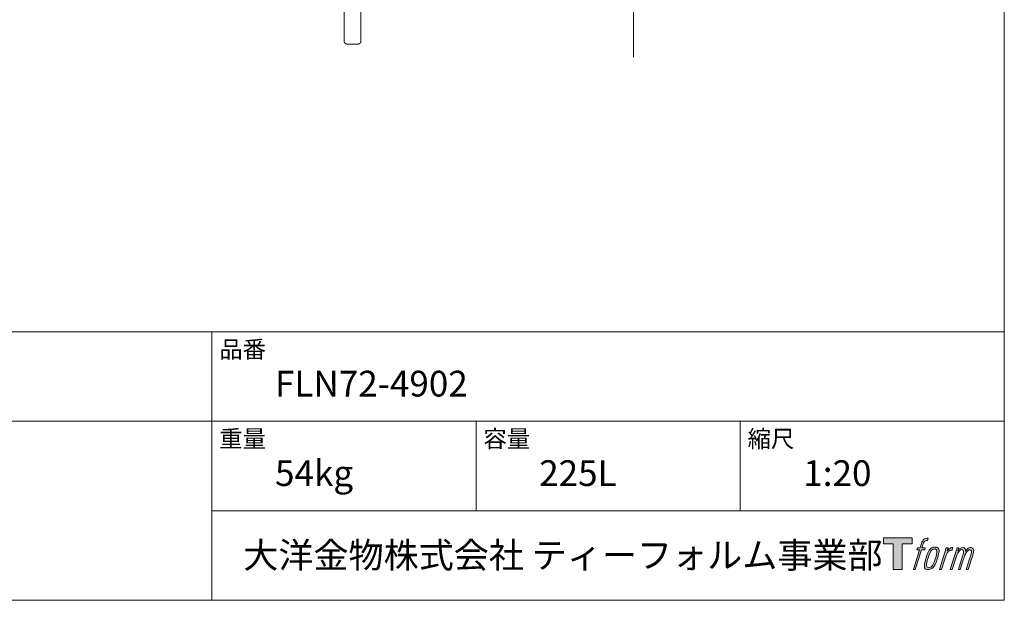
# Model space of a CAD drawing. Units: millimetres. Extents: x -1950 to 1950, y -2856 to 2812.
# Drawn here: x 79 to 1950, y -2788 to -1685 of the extents above; entities that cross this region are included whole.
import ezdxf

# ---------------------------------------------------------------- set-up
doc = ezdxf.new("R2010")
doc.units = ezdxf.units.MM
doc.header["$LTSCALE"] = 101.6
for name, color, linetype in [('FLN72-4901', 7, 'Continuous'), ('LOGO', 7, 'Continuous'), ('template', 7, 'Continuous')]:
    doc.layers.add(name, color=color, linetype=linetype)
doc.styles.add('ＭＳ ゴシック', font='txt', dxfattribs={"bigfont": 'ＭＳ ゴシック'})

# ---------------------------------------------------------------- blocks, each defined once
blk = doc.blocks.new('block 4')
at = {"layer": 'LOGO', "true_color": 0x221814}
h = blk.add_hatch(color=250, dxfattribs=at)
h.dxf.hatch_style = 2
h.paths.add_polyline_path([(83.8, 167.6), (83.8, 159.8), (71.4, 159.8), (71.4, 127.8), (60.4, 127.8), (60.4, 159.8), (48.2, 159.8), (48.2, 167.6)])
at = {"layer": 'LOGO', "lineweight": 0}
blk.add_lwpolyline([(83.8, 167.6), (83.8, 159.8), (71.4, 159.8), (71.4, 127.8), (60.4, 127.8), (60.4, 159.8), (48.2, 159.8), (48.2, 167.6), (83.8, 167.6)], dxfattribs=at)
blk = doc.blocks.new('block 5')
at = {"layer": 'LOGO', "true_color": 0x221814}
h = blk.add_hatch(color=250, dxfattribs=at)
h.dxf.hatch_style = 2
edge = h.paths.add_edge_path()
edge.add_spline(control_points=[(100.5, 166.7), (102, 167.1), (104, 166.8), (104, 166.8), (104, 166.8), (103, 163.9), (103, 163.9), (103, 163.9), (101.1, 164.4), (99.6, 163.2), (98.4, 162.3), (97.7, 159.8), (97.4, 158.9), (97.4, 158.9), (96.1, 154.9), (96.1, 154.9), (96.1, 154.9), (100.3, 154.9), (100.3, 154.9), (100.3, 154.9), (99.6, 152.4), (99.6, 152.4), (99.6, 152.4), (95.4, 152.4), (95.4, 152.4), (95.4, 152.4), (87.8, 127.8), (87.8, 127.8), (87.8, 127.8), (85.4, 127.8), (85.4, 127.8), (85.4, 127.8), (93, 152.4), (93, 152.4), (93, 152.4), (89.9, 152.4), (89.9, 152.4), (89.9, 152.4), (90.5, 154.9), (90.5, 154.9), (90.5, 154.9), (93.7, 154.9), (93.7, 154.9), (93.7, 154.9), (94.8, 158.4), (94.8, 158.4), (95.7, 161.3), (96.5, 162.8), (97.2, 164), (97.8, 165.2), (99.1, 166.3), (100.5, 166.7)], knot_values=[0, 0, 0, 0, 1, 1, 1, 2, 2, 2, 3, 3, 3, 4, 4, 4, 5, 5, 5, 6, 6, 6, 7, 7, 7, 8, 8, 8, 9, 9, 9, 10, 10, 10, 11, 11, 11, 12, 12, 12, 13, 13, 13, 14, 14, 14, 15, 15, 15, 16, 16, 16, 17, 17, 17, 17], degree=3, periodic=1)
h = blk.add_hatch(color=250, dxfattribs=at)
h.dxf.hatch_style = 2
edge = h.paths.add_edge_path()
edge.add_spline(control_points=[(101.6, 132.8), (101.6, 134.7), (102.2, 138.1), (103.7, 142.5), (105.8, 148.6), (107.1, 150.8), (108.2, 151.9), (109.7, 153.5), (111.9, 153.5), (112.5, 153.5), (113.4, 153.3), (114.7, 152.8), (114.7, 150.8), (114.8, 149.1), (114.3, 145.9), (112.6, 140.9), (110.6, 135.2), (109.5, 132.9), (108.5, 131.9), (106.7, 130.1), (104.8, 130.2), (104.5, 130.2), (104.2, 130.2), (101.6, 130.6), (101.6, 132.8)], knot_values=[0, 0, 0, 0, 1, 1, 1, 2, 2, 2, 3, 3, 3, 4, 4, 4, 5, 5, 5, 6, 6, 6, 7, 7, 7, 8, 8, 8, 8], degree=3, periodic=1)
edge = h.paths.add_edge_path()
edge.add_spline(control_points=[(106.3, 153.4), (104.8, 151.5), (103.7, 149.9), (101.9, 144.6), (100.3, 139.8), (99.2, 136.3), (99.1, 132), (98.9, 128.9), (100.9, 127.8), (103.7, 127.8), (104.9, 127.8), (108, 127.9), (110.2, 130.6), (111.7, 132.5), (113.2, 134.5), (115.1, 140.9), (116.6, 146.4), (117.7, 149.9), (117.6, 151.9), (117.6, 151.9), (117.6, 151.9), (117.6, 151.9), (117.1, 155.2), (114.7, 155.9), (113.3, 155.9), (112, 155.9), (108.3, 156.1), (106.3, 153.4)], knot_values=[0, 0, 0, 0, 1, 1, 1, 2, 2, 2, 3, 3, 3, 4, 4, 4, 5, 5, 5, 6, 6, 6, 7, 7, 7, 8, 8, 8, 9, 9, 9, 9], degree=3, periodic=1)
h = blk.add_hatch(color=250, dxfattribs=at)
h.dxf.hatch_style = 2
edge = h.paths.add_edge_path()
edge.add_spline(control_points=[(126.4, 154.8), (126.4, 154.8), (128.8, 154.8), (128.8, 154.8), (128.8, 154.8), (127.7, 151.3), (127.7, 151.3), (128.6, 152.3), (129.9, 153.6), (131, 154.3), (132.7, 155.3), (133.7, 155.4), (134.7, 155.4), (134.7, 155.4), (133.7, 152), (133.7, 152), (133, 152.3), (130.9, 151.8), (129.7, 150.9), (128.7, 150.1), (127.9, 149.5), (127, 147.8), (126.2, 146.2), (125.5, 143.5), (124.3, 139.7), (124.3, 139.7), (120.6, 127.8), (120.6, 127.8), (120.6, 127.8), (118.2, 127.8), (118.2, 127.8), (118.2, 127.8), (126.4, 154.8), (126.4, 154.8)], knot_values=[0, 0, 0, 0, 1, 1, 1, 2, 2, 2, 3, 3, 3, 4, 4, 4, 5, 5, 5, 6, 6, 6, 7, 7, 7, 8, 8, 8, 9, 9, 9, 10, 10, 10, 11, 11, 11, 11], degree=3, periodic=1)
h = blk.add_hatch(color=250, dxfattribs=at)
h.dxf.hatch_style = 2
edge = h.paths.add_edge_path()
edge.add_spline(control_points=[(139.9, 154.8), (139.9, 154.8), (142, 154.8), (142, 154.8), (142, 154.8), (141, 151.3), (141, 151.3), (141.9, 152.8), (142.7, 153.4), (143.9, 154.3), (145, 155.1), (146.3, 155.3), (147.2, 155.3), (148.4, 155.3), (149.5, 155.1), (150.1, 153.8), (150.5, 152.8), (150.5, 152.7), (150.4, 150.8), (151.6, 152.8), (152.4, 153.6), (153.9, 154.5), (155.4, 155.3), (156.3, 155.4), (157.4, 155.2), (158.9, 155), (159.9, 154.4), (160.4, 152.8), (160.9, 151.1), (160.6, 150.2), (160, 147.6), (159.7, 146.4), (159.3, 144.9), (158.7, 143.2), (158.7, 143.2), (153.9, 127.8), (153.9, 127.8), (153.9, 127.8), (151.4, 127.8), (151.4, 127.8), (151.4, 127.8), (155.6, 141.3), (155.6, 141.3), (156.5, 144.1), (157.1, 146.2), (157.4, 147.4), (157.8, 149.1), (158, 149.6), (157.8, 150.8), (157.6, 151.8), (157.1, 152.6), (156.1, 152.6), (155.1, 152.6), (154.3, 152.4), (153.2, 151.3), (152, 150.1), (151.1, 148.8), (150.3, 147.2), (149.6, 145.7), (148.9, 143.7), (148.1, 141.3), (148.1, 141.3), (143.9, 127.8), (143.9, 127.8), (143.9, 127.8), (141.5, 127.8), (141.5, 127.8), (141.5, 127.8), (146.3, 143.2), (146.3, 143.2), (146.8, 144.8), (147.2, 146.2), (147.5, 147.2), (147.9, 149), (148, 150.2), (147.7, 151.3), (147.4, 152.4), (146.8, 152.7), (145.9, 152.7), (145.1, 152.7), (144.3, 152.3), (143.5, 151.7), (142.3, 150.8), (141.9, 150.1), (141.4, 149.3), (140.6, 148.2), (140.3, 147.5), (139.7, 145.8), (139.1, 144.2), (138.5, 142.3), (138.1, 141), (138.1, 141), (133.9, 127.8), (133.9, 127.8), (133.9, 127.8), (131.4, 127.8), (131.4, 127.8), (131.4, 127.8), (139.9, 154.8), (139.9, 154.8)], knot_values=[0, 0, 0, 0, 1, 1, 1, 2, 2, 2, 3, 3, 3, 4, 4, 4, 5, 5, 5, 6, 6, 6, 7, 7, 7, 8, 8, 8, 9, 9, 9, 10, 10, 10, 11, 11, 11, 12, 12, 12, 13, 13, 13, 14, 14, 14, 15, 15, 15, 16, 16, 16, 17, 17, 17, 18, 18, 18, 19, 19, 19, 20, 20, 20, 21, 21, 21, 22, 22, 22, 23, 23, 23, 24, 24, 24, 25, 25, 25, 26, 26, 26, 27, 27, 27, 28, 28, 28, 29, 29, 29, 30, 30, 30, 31, 31, 31, 32, 32, 32, 33, 33, 33, 33], degree=3, periodic=1)
at = {"layer": 'LOGO', "lineweight": 0}
for points, knots in [([(100.5, 166.7), (102, 167.1), (104, 166.8), (104, 166.8), (104, 166.8), (103, 163.9), (103, 163.9), (103, 163.9), (101.1, 164.4), (99.6, 163.2), (98.4, 162.3), (97.7, 159.8), (97.4, 158.9), (97.4, 158.9), (96.1, 154.9), (96.1, 154.9), (96.1, 154.9), (100.3, 154.9), (100.3, 154.9), (100.3, 154.9), (99.6, 152.4), (99.6, 152.4), (99.6, 152.4), (95.4, 152.4), (95.4, 152.4), (95.4, 152.4), (87.8, 127.8), (87.8, 127.8), (87.8, 127.8), (85.4, 127.8), (85.4, 127.8), (85.4, 127.8), (93, 152.4), (93, 152.4), (93, 152.4), (89.9, 152.4), (89.9, 152.4), (89.9, 152.4), (90.5, 154.9), (90.5, 154.9), (90.5, 154.9), (93.7, 154.9), (93.7, 154.9), (93.7, 154.9), (94.8, 158.4), (94.8, 158.4), (95.7, 161.3), (96.5, 162.8), (97.2, 164), (97.8, 165.2), (99.1, 166.3), (100.5, 166.7)], [0, 0, 0, 0, 1, 1, 1, 2, 2, 2, 3, 3, 3, 4, 4, 4, 5, 5, 5, 6, 6, 6, 7, 7, 7, 8, 8, 8, 9, 9, 9, 10, 10, 10, 11, 11, 11, 12, 12, 12, 13, 13, 13, 14, 14, 14, 15, 15, 15, 16, 16, 16, 17, 17, 17, 17]), ([(106.3, 153.4), (104.8, 151.5), (103.7, 149.9), (101.9, 144.6), (100.3, 139.8), (99.2, 136.3), (99.1, 132), (98.9, 128.9), (100.9, 127.8), (103.7, 127.8), (104.9, 127.8), (108, 127.9), (110.2, 130.6), (111.7, 132.5), (113.2, 134.5), (115.1, 140.9), (116.6, 146.4), (117.7, 149.9), (117.6, 151.9), (117.6, 151.9), (117.6, 151.9), (117.6, 151.9), (117.1, 155.2), (114.7, 155.9), (113.3, 155.9), (112, 155.9), (108.3, 156.1), (106.3, 153.4)], [0, 0, 0, 0, 1, 1, 1, 2, 2, 2, 3, 3, 3, 4, 4, 4, 5, 5, 5, 6, 6, 6, 7, 7, 7, 8, 8, 8, 9, 9, 9, 9]), ([(101.6, 132.8), (101.6, 134.7), (102.2, 138.1), (103.7, 142.5), (105.8, 148.6), (107.1, 150.8), (108.2, 151.9), (109.7, 153.5), (111.9, 153.5), (112.5, 153.5), (113.4, 153.3), (114.7, 152.8), (114.7, 150.8), (114.8, 149.1), (114.3, 145.9), (112.6, 140.9), (110.6, 135.2), (109.5, 132.9), (108.5, 131.9), (106.7, 130.1), (104.8, 130.2), (104.5, 130.2), (104.2, 130.2), (101.6, 130.6), (101.6, 132.8)], [0, 0, 0, 0, 1, 1, 1, 2, 2, 2, 3, 3, 3, 4, 4, 4, 5, 5, 5, 6, 6, 6, 7, 7, 7, 8, 8, 8, 8]), ([(126.4, 154.8), (126.4, 154.8), (128.8, 154.8), (128.8, 154.8), (128.8, 154.8), (127.7, 151.3), (127.7, 151.3), (128.6, 152.3), (129.9, 153.6), (131, 154.3), (132.7, 155.3), (133.7, 155.4), (134.7, 155.4), (134.7, 155.4), (133.7, 152), (133.7, 152), (133, 152.3), (130.9, 151.8), (129.7, 150.9), (128.7, 150.1), (127.9, 149.5), (127, 147.8), (126.2, 146.2), (125.5, 143.5), (124.3, 139.7), (124.3, 139.7), (120.6, 127.8), (120.6, 127.8), (120.6, 127.8), (118.2, 127.8), (118.2, 127.8), (118.2, 127.8), (126.4, 154.8), (126.4, 154.8)], [0, 0, 0, 0, 1, 1, 1, 2, 2, 2, 3, 3, 3, 4, 4, 4, 5, 5, 5, 6, 6, 6, 7, 7, 7, 8, 8, 8, 9, 9, 9, 10, 10, 10, 11, 11, 11, 11]), ([(139.9, 154.8), (139.9, 154.8), (142, 154.8), (142, 154.8), (142, 154.8), (141, 151.3), (141, 151.3), (141.9, 152.8), (142.7, 153.4), (143.9, 154.3), (145, 155.1), (146.3, 155.3), (147.2, 155.3), (148.4, 155.3), (149.5, 155.1), (150.1, 153.8), (150.5, 152.8), (150.5, 152.7), (150.4, 150.8), (151.6, 152.8), (152.4, 153.6), (153.9, 154.5), (155.4, 155.3), (156.3, 155.4), (157.4, 155.2), (158.9, 155), (159.9, 154.4), (160.4, 152.8), (160.9, 151.1), (160.6, 150.2), (160, 147.6), (159.7, 146.4), (159.3, 144.9), (158.7, 143.2), (158.7, 143.2), (153.9, 127.8), (153.9, 127.8), (153.9, 127.8), (151.4, 127.8), (151.4, 127.8), (151.4, 127.8), (155.6, 141.3), (155.6, 141.3), (156.5, 144.1), (157.1, 146.2), (157.4, 147.4), (157.8, 149.1), (158, 149.6), (157.8, 150.8), (157.6, 151.8), (157.1, 152.6), (156.1, 152.6), (155.1, 152.6), (154.3, 152.4), (153.2, 151.3), (152, 150.1), (151.1, 148.8), (150.3, 147.2), (149.6, 145.7), (148.9, 143.7), (148.1, 141.3), (148.1, 141.3), (143.9, 127.8), (143.9, 127.8), (143.9, 127.8), (141.5, 127.8), (141.5, 127.8), (141.5, 127.8), (146.3, 143.2), (146.3, 143.2), (146.8, 144.8), (147.2, 146.2), (147.5, 147.2), (147.9, 149), (148, 150.2), (147.7, 151.3), (147.4, 152.4), (146.8, 152.7), (145.9, 152.7), (145.1, 152.7), (144.3, 152.3), (143.5, 151.7), (142.3, 150.8), (141.9, 150.1), (141.4, 149.3), (140.6, 148.2), (140.3, 147.5), (139.7, 145.8), (139.1, 144.2), (138.5, 142.3), (138.1, 141), (138.1, 141), (133.9, 127.8), (133.9, 127.8), (133.9, 127.8), (131.4, 127.8), (131.4, 127.8), (131.4, 127.8), (139.9, 154.8), (139.9, 154.8)], [0, 0, 0, 0, 1, 1, 1, 2, 2, 2, 3, 3, 3, 4, 4, 4, 5, 5, 5, 6, 6, 6, 7, 7, 7, 8, 8, 8, 9, 9, 9, 10, 10, 10, 11, 11, 11, 12, 12, 12, 13, 13, 13, 14, 14, 14, 15, 15, 15, 16, 16, 16, 17, 17, 17, 18, 18, 18, 19, 19, 19, 20, 20, 20, 21, 21, 21, 22, 22, 22, 23, 23, 23, 24, 24, 24, 25, 25, 25, 26, 26, 26, 27, 27, 27, 28, 28, 28, 29, 29, 29, 30, 30, 30, 31, 31, 31, 32, 32, 32, 33, 33, 33, 33])]:
    blk.add_open_spline(points, degree=3, knots=knots, dxfattribs=at)
blk = doc.blocks.new('block 3')
at = {"layer": 'LOGO'}
for name in ['block 4', 'block 5']:
    blk.add_blockref(name, (0, 0), dxfattribs=at)
blk = doc.blocks.new('名称未設定-1')
at = {"layer": 'LOGO'}
blk.add_blockref('block 3', (0, 0), dxfattribs=at)

msp = doc.modelspace()

# ---------------------------------------------------------------- linework, layer by layer
at = {"layer": 'FLN72-4901', "color": 7, "linetype": 'Continuous', "lineweight": 15}
for p, q in [((1245.27, -1756.38), (1245.27, 93.62)), ((695.27, -1725.36), (695.27, 62.64)), ((727.27, -1725.36), (727.27, 62.64)), ((721.27, -1731.38), (701.26, -1731.38))]:
    msp.add_line(p, q, dxfattribs=at)
at = {"layer": 'FLN72-4901', "color": 7, "linetype": 'Continuous', "lineweight": 15, "flags": 128}
for points in [[(695.27, -1725.36), (695.27, -1725.43, 0.0228154), (695.29, -1725.91), (695.3, -1725.95, 0.0165058), (695.35, -1726.34), (695.35, -1726.34, 0.0164168), (695.42, -1726.73), (695.43, -1726.73, 0.0163154), (695.52, -1727.1), (695.53, -1727.11, 0.0162025), (695.65, -1727.47), (695.65, -1727.47, 0.0160861), (695.79, -1727.83), (695.79, -1727.83, 0.0159734), (695.96, -1728.17), (695.96, -1728.17, 0.0158713), (696.15, -1728.5), (696.15, -1728.5, 0.0157846), (696.36, -1728.82), (696.36, -1728.82, 0.0157198), (696.59, -1729.13), (696.59, -1729.13, 0.0156762), (696.83, -1729.41, 0.0156565), (697.09, -1729.69, 0.0156725), (697.37, -1729.94, 0.0157071), (697.67, -1730.18), (697.67, -1730.18, 0.0157689), (697.98, -1730.4), (698.02, -1730.42, 0.0158537), (698.26, -1730.57), (698.3, -1730.59, 0.0079654), (698.47, -1730.69, 0.0079899), (698.64, -1730.77), (698.68, -1730.79, 0.0160714), (698.94, -1730.91), (698.99, -1730.93, 0.016197), (699.35, -1731.07), (699.35, -1731.07, 0.016322), (699.72, -1731.18), (699.72, -1731.18, 0.0164394), (700.1, -1731.27), (700.1, -1731.27, 0.0165426), (700.49, -1731.33), (700.5, -1731.33, 0.0166174), (700.87, -1731.37), (700.89, -1731.37, 0.0145697), (701.24, -1731.38), (701.26, -1731.38)], [(721.27, -1731.38, 0.0104952), (721.58, -1731.37), (721.59, -1731.37, 0.0166309), (721.91, -1731.35), (721.95, -1731.34, 0.0165636), (722.34, -1731.28), (722.34, -1731.28, 0.0164668), (722.72, -1731.2), (722.73, -1731.2, 0.0163522), (723.1, -1731.1), (723.1, -1731.1, 0.0162283), (723.46, -1730.97), (723.46, -1730.97, 0.0161032), (723.81, -1730.81), (723.81, -1730.81, 0.015984), (724.15, -1730.64), (724.15, -1730.64, 0.0158773), (724.48, -1730.45), (724.48, -1730.45, 0.0157875), (724.79, -1730.23), (724.79, -1730.23, 0.0157211), (725.09, -1730, 0.0156729), (725.38, -1729.75, 0.0156622), (725.64, -1729.48, 0.01567), (725.89, -1729.2), (725.89, -1729.2, 0.0157061), (726.12, -1728.9), (726.13, -1728.9, 0.0157665), (726.34, -1728.59), (726.36, -1728.55, 0.0158479), (726.51, -1728.3, 0.0079612), (726.64, -1728.05), (726.64, -1728.05, 0.0159995), (726.76, -1727.79), (726.8, -1727.7, 0.0161138), (726.91, -1727.43, 0.0081042), (727, -1727.15), (727, -1727.15, 0.0162867), (727.08, -1726.87), (727.1, -1726.78, 0.0163871), (727.16, -1726.49), (727.17, -1726.44, 0.0082275), (727.21, -1726.24, 0.0082588), (727.23, -1726.05), (727.24, -1725.99, 0.0165311), (727.26, -1725.69), (727.26, -1725.64, 0.0103453), (727.27, -1725.39), (727.27, -1725.36)]]:
    msp.add_lwpolyline(points, format="xyb", dxfattribs=at)
at = {"layer": 'template', "color": 7, "linetype": 'Continuous', "lineweight": 5}
for p, q in [((1950, -2278), (-1950, -2278)), ((444, -2788), (444, -2278)), ((1950, -2448), (-1950, -2448)), ((946, -2618), (946, -2448)), ((1448, -2618), (1448, -2448)), ((1950, -2618), (444, -2618))]:
    msp.add_line(p, q, dxfattribs=at)
at = {"layer": 'template', "color": 7, "linetype": 'Continuous', "lineweight": 5, "flags": 128}
msp.add_lwpolyline([(1950, 2812), (-1950, 2812), (-1950, -2788), (1950, -2788), (1950, 2812)], dxfattribs=at)

# ---------------------------------------------------------------- block references
at = {"layer": 'template', "linetype": 'Continuous', "lineweight": 0, "xscale": 1.524, "yscale": 1.524, "zscale": 1.524}
msp.add_blockref('名称未設定-1', (1646.99, -2924.46), dxfattribs=at)

# ---------------------------------------------------------------- texts
at = {"layer": 'template', "color": 7, "attachment_point": 1, "line_spacing_factor": 0.782827, "style": 'ＭＳ ゴシック'}
for s, insert, char_height in [('品番', (458, -2294.83), 32.577), ('{FLN72-4902}', (564, -2351.99), 48.8652), ('重量', (458, -2464.83), 32.577), ('容量', (960, -2464.83), 32.577), ('縮尺', (1462, -2464.83), 32.577), ('54kg', (564, -2521.99), 48.865), ('225L', (1066, -2521.99), 48.865), ('1:20', (1568, -2521.99), 48.865), ('大洋金物株式会社 ティーフォルム事業部', (503.74, -2677.82), 48.8652)]:
    msp.add_mtext(s, dxfattribs=dict(at, insert=insert, char_height=char_height))

doc.saveas('drawing.dxf')
